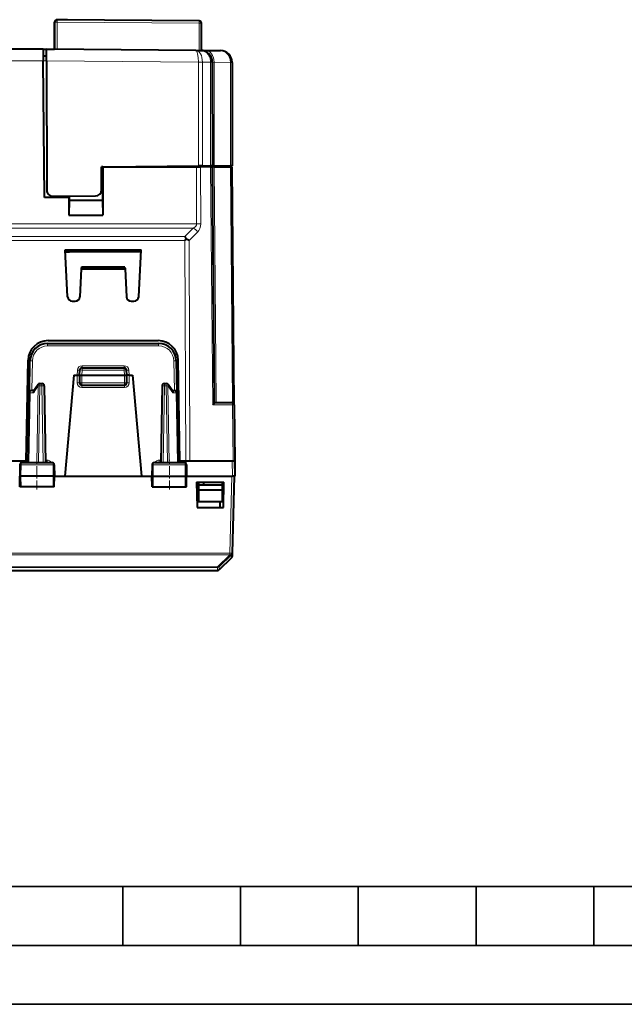
# Model space of a CAD drawing. Extents: x 0 to 420, y 0 to 297.
# Drawn here: x 159 to 210, y 0 to 84 of the extents above; entities that cross this region are included whole.
import ezdxf

# ---------------------------------------------------------------- set-up
doc = ezdxf.new("R2010")
doc.units = 0
doc.linetypes.add('DASHDOT', pattern=[18.5, 12, -3, 0.5, -3])

msp = doc.modelspace()

# ---------------------------------------------------------------- linework, layer by layer
at = {"color": 7, "lineweight": 40}
for p, q in [((161.687241, 81.107986), (161.707336, 83.409729)), ((161.731873, 81.102257), (161.730621, 83.406616)), ((162.809052, 83.607986), (161.907318, 83.607986)), ((173.9823, 83.50811), (161.932251, 83.60672)), ((174.181931, 81.000381), (174.180664, 83.308228)), ((160.730881, 81.107986), (135.648422, 81.107986)), ((160.730881, 81.107986), (160.739532, 80.116714)), ((160.730881, 81.107986), (161.687241, 81.107986)), ((173.710114, 81.004242), (161.03186, 81.107986)), ((161.03241, 80.108025), (161.03186, 81.107986)), ((161.032196, 80.507988), (160.736115, 80.507988)), ((173.710114, 81.004242), (174.108841, 81.000984)), ((174.108841, 81.000984), (174.548187, 80.997383)), ((174.548187, 80.997383), (175.790222, 80.987221)), ((160.840851, 68.507988), (160.739532, 80.116714)), ((161.03241, 80.108025), (161.038391, 69.112373)), ((175.100662, 80.00071), (175.100662, 80.00145)), ((175.100662, 80.000282), (175.105453, 71.195648)), ((176.782043, 79.986946), (176.782043, 79.987694)), ((176.782043, 79.986519), (176.786804, 71.211243)), ((165.687302, 71.108337), (165.937302, 71.110657)), ((165.68837, 69.146751), (165.687302, 71.108337)), ((165.781799, 71.107986), (165.687317, 71.107986)), ((165.791687, 71.107986), (165.781799, 71.107986)), ((165.791687, 71.107986), (173.753006, 71.107986)), ((165.791687, 71.107986), (165.791992, 67.007988)), ((165.937302, 71.110657), (173.919998, 71.184662)), ((173.753006, 71.107986), (174.106552, 71.107986)), ((174.269196, 71.187897), (173.919998, 71.184662)), ((174.9599, 71.107986), (174.106552, 71.107986)), ((174.269196, 71.187897), (174.959015, 71.19429)), ((174.455444, 71.189629), (174.455505, 71.107986)), ((175.10524, 71.195648), (174.959015, 71.19429)), ((174.9599, 71.107986), (175.10614, 71.107986)), ((175.251892, 71.197006), (175.105667, 71.195656)), ((175.280945, 51.101143), (175.106354, 71.107986)), ((175.252792, 71.107986), (175.106567, 71.107986)), ((175.251892, 71.197006), (176.640366, 71.209885)), ((175.252792, 71.107986), (176.641266, 71.107986)), ((176.130447, 71.205154), (176.130493, 71.107986)), ((176.786591, 71.211235), (176.640366, 71.209885)), ((176.641266, 71.107986), (176.787506, 71.107986)), ((176.963989, 50.909729), (176.78772, 71.107986)), ((165.785294, 70.711479), (165.785385, 69.512489)), ((165.688171, 69.512489), (165.785385, 69.512489)), ((165.688171, 69.507988), (165.780884, 69.507988)), ((165.780884, 69.507988), (165.785385, 69.512489)), ((165.780884, 69.507988), (165.780884, 68.281006)), ((161.54303, 68.612663), (165.193008, 68.6465)), ((162.93631, 68.62558), (162.93631, 68.507988)), ((162.940887, 68.625626), (162.940887, 68.281006)), ((162.929886, 68.507988), (160.840851, 68.507988)), ((162.929886, 68.507988), (162.929779, 67.007988)), ((162.940887, 68.281006), (162.929779, 67.007988)), ((162.929886, 68.507988), (162.93631, 68.507988)), ((162.940887, 68.281006), (165.780884, 68.281006)), ((165.780884, 68.281006), (165.791992, 67.007988)), ((162.929779, 67.007988), (165.791992, 67.007988)), ((172.781036, 64.851204), (172.909576, 64.980064)), ((162.603027, 64.055695), (169.058746, 64.055695)), ((162.81102, 60.087051), (162.603027, 64.055695)), ((162.610703, 63.909302), (162.980972, 63.909302)), ((169.050995, 63.907986), (162.610779, 63.907986)), ((169.051071, 63.909302), (162.980972, 63.909302)), ((168.850754, 60.087051), (169.058746, 64.055695)), ((163.97464, 62.450905), (163.850754, 60.087051)), ((163.981522, 62.582253), (163.97464, 62.450905)), ((163.97464, 62.450905), (167.687134, 62.450905)), ((167.680252, 62.582253), (163.981522, 62.582253)), ((167.680252, 62.582253), (167.687134, 62.450905)), ((167.687134, 62.450905), (167.81102, 60.087051)), ((163.210464, 59.707985), (163.451294, 59.707985)), ((168.21048, 59.707985), (168.451294, 59.707985)), ((161.118729, 56.107986), (170.543045, 56.107986)), ((161.15538, 56.357986), (170.506378, 56.357986)), ((159.305878, 46.107986), (159.455643, 54.687656)), ((159.571426, 51.911476), (159.618958, 54.634163)), ((172.042816, 54.634163), (172.090332, 51.911476)), ((172.355881, 46.107986), (172.206131, 54.687656)), ((163.830887, 53.432987), (163.845978, 53.864967)), ((164.045853, 54.057987), (167.615921, 54.057987)), ((167.830887, 53.432987), (167.815796, 53.864967)), ((160.464874, 52.707985), (160.629898, 52.707985)), ((163.330887, 53.432987), (162.578491, 44.832985)), ((163.330887, 53.432987), (163.63089, 53.432987)), ((163.63089, 53.432987), (163.830475, 53.432987)), ((163.830887, 53.432987), (163.830887, 52.782986)), ((163.831299, 53.433098), (164.030884, 53.432987)), ((164.030884, 53.432987), (167.63089, 53.432987)), ((167.63089, 53.432987), (167.830475, 53.433098)), ((167.830887, 52.782986), (167.830887, 53.432987)), ((168.030884, 53.432987), (167.831284, 53.432987)), ((168.030884, 53.432987), (168.330887, 53.432987)), ((168.330887, 53.432987), (169.083282, 44.832985)), ((171.031876, 52.707985), (171.196884, 52.707985)), ((159.468384, 46.007988), (159.571426, 51.911476)), ((159.948135, 52.107986), (159.771393, 52.107986)), ((160.299927, 52.621086), (159.922989, 52.071323)), ((160.829865, 52.511475), (160.94339, 46.007988)), ((164.030884, 52.582985), (167.63089, 52.582985)), ((170.831909, 52.511475), (170.718384, 46.007988)), ((171.73877, 52.071323), (171.361847, 52.621086)), ((171.713638, 52.107986), (171.890366, 52.107986)), ((172.19339, 46.007988), (172.090332, 51.911476)), ((175.280884, 51.107986), (176.676117, 51.107986)), ((176.676117, 51.107986), (176.763992, 51.107986)), ((176.963989, 50.909729), (177.00589, 46.107986)), ((159.305878, 46.107986), (149.855881, 46.107986)), ((159.077774, 46.107986), (154.867004, 46.107986)), ((158.962555, 46.007988), (161.474075, 46.007988)), ((159.077774, 46.107986), (159.345276, 46.107986)), ((159.345276, 46.107986), (159.470123, 46.107986)), ((170.187683, 46.007988), (172.699219, 46.007988)), ((172.316498, 46.107986), (172.191635, 46.107986)), ((172.584, 46.107986), (172.316498, 46.107986)), ((172.430878, 46.107986), (172.848785, 46.107986)), ((176.794769, 46.107986), (172.584, 46.107986)), ((172.848785, 46.107986), (172.951462, 46.107986)), ((176.994354, 46.107986), (176.794769, 46.107986)), ((176.994751, 46.107986), (177.00589, 44.832985)), ((177.005737, 46.107986), (176.995239, 46.107986)), ((177.00589, 46.107986), (177.017014, 44.832985)), ((158.760468, 45.811478), (158.743378, 44.832985)), ((161.6763, 45.811478), (161.69339, 44.832985)), ((169.985474, 45.811478), (169.968384, 44.832985)), ((172.901306, 45.811478), (172.918381, 44.832985)), ((158.85321, 44.832985), (158.743378, 44.832985)), ((158.759094, 43.932987), (158.743378, 44.832985)), ((161.585358, 44.832985), (158.85321, 44.832985)), ((161.69339, 44.832985), (161.585358, 44.832985)), ((161.677673, 43.932987), (161.69339, 44.832985)), ((161.69339, 44.832985), (162.578491, 44.832985)), ((162.578491, 44.832985), (169.083282, 44.832985)), ((169.083282, 44.832985), (169.968323, 44.832985)), ((169.968384, 44.832985), (170.076416, 44.832985)), ((169.9841, 43.932987), (169.968384, 44.832985)), ((170.076416, 44.832985), (172.808563, 44.832985)), ((172.808563, 44.832985), (172.918381, 44.832985)), ((172.902679, 43.932987), (172.918381, 44.832985)), ((172.918396, 44.832985), (176.755951, 44.832985)), ((173.768356, 44.332985), (173.805878, 42.182987)), ((173.768356, 44.332985), (176.093414, 44.332985)), ((173.916489, 44.332985), (173.918671, 44.082985)), ((174.355881, 44.332985), (174.355881, 44.082985)), ((175.945282, 44.332985), (175.9431, 44.082985)), ((176.055878, 42.182987), (176.093414, 44.332985)), ((176.755951, 44.832985), (176.805893, 44.832985)), ((176.955887, 44.832985), (176.785187, 38.314606)), ((177.005478, 44.832985), (176.805893, 44.832985)), ((177.017014, 44.832985), (177.00589, 44.832985)), ((158.860291, 43.932987), (158.759308, 43.932987)), ((161.578125, 43.932987), (158.860291, 43.932987)), ((161.677429, 43.932987), (161.578125, 43.932987)), ((169.984344, 43.932987), (170.083649, 43.932987)), ((170.083649, 43.932987), (172.801483, 43.932987)), ((172.801483, 43.932987), (172.902466, 43.932987)), ((173.918671, 44.082985), (173.92215, 43.682987)), ((175.9431, 44.082985), (173.918671, 44.082985)), ((173.92215, 43.682987), (173.930878, 42.682987)), ((173.92215, 43.682987), (173.930878, 43.682987)), ((173.930878, 43.682987), (175.930878, 43.682987)), ((175.939606, 43.682987), (175.930878, 42.682987)), ((175.930878, 43.682987), (175.939606, 43.682987)), ((175.9431, 44.082985), (175.939606, 43.682987)), ((173.930878, 42.682987), (175.930878, 42.682987)), ((175.762375, 42.182987), (175.771103, 42.682987)), ((173.805878, 42.182987), (176.055878, 42.182987)), ((176.715103, 37.875584), (175.674316, 36.887913)), ((176.78511, 38.311211), (176.777359, 38.015423)), ((176.785187, 38.314606), (176.78511, 38.311214)), ((156.125137, 36.832985), (175.536636, 36.832985))]:
    msp.add_line(p, q, dxfattribs=at)
at = {"color": 7, "lineweight": 18}
for p, q in [((161.932358, 83.406723), (161.730621, 83.406616)), ((161.933609, 81.100609), (161.932358, 83.406723)), ((173.982422, 83.308121), (161.932358, 83.406723)), ((174.180664, 83.308228), (173.982422, 83.308121)), ((173.983673, 81.002007), (173.982422, 83.308121)), ((160.739532, 80.116714), (135.44133, 80.116714)), ((161.03241, 80.111481), (160.739578, 80.111481)), ((173.915207, 80.002609), (161.03241, 80.108025)), ((173.915207, 80.002609), (173.915237, 80.008705)), ((174.264389, 80.0028), (173.915207, 80.002609)), ((173.915207, 80.002609), (173.919998, 71.184662)), ((174.264404, 80.005844), (173.915237, 80.008705)), ((174.264389, 80.003052), (174.264404, 80.005844)), ((174.264389, 80.005844), (174.954224, 80.000198)), ((174.264389, 80.0028), (174.269196, 71.187897)), ((174.954224, 80.000626), (174.954224, 80.002754)), ((175.100449, 80.001595), (174.954224, 80.002754)), ((175.100662, 80.000282), (174.954224, 80.000198)), ((174.954224, 80.000198), (174.959015, 71.19429)), ((175.100876, 80.001556), (175.247116, 79.997803)), ((175.247116, 79.997803), (175.251892, 71.197006)), ((175.247116, 79.997803), (176.63559, 79.986443)), ((176.63559, 79.98687), (176.63559, 79.988998)), ((176.78183, 79.987839), (176.63559, 79.988998)), ((176.782043, 79.986519), (176.63559, 79.986443)), ((176.63559, 79.986443), (176.640366, 71.209885)), ((173.770523, 66.263649), (173.753006, 71.107986)), ((173.959824, 71.185028), (173.959869, 71.107986)), ((174.124054, 66.263649), (174.106552, 71.107986)), ((174.601898, 71.190987), (174.601944, 71.107986)), ((175.136169, 50.909729), (174.9599, 71.107986)), ((175.427322, 51.107986), (175.252792, 71.107986)), ((175.984009, 71.203796), (175.984055, 71.107986)), ((176.815872, 51.101143), (176.641266, 71.107986)), ((165.785294, 70.711479), (165.687531, 70.711479)), ((173.770523, 66.263649), (135.391251, 66.263649)), ((173.486282, 65.914459), (135.675491, 65.914459)), ((172.781036, 65.200394), (173.486282, 65.914459)), ((173.134583, 64.851204), (173.839828, 65.565269)), ((136.380737, 65.200394), (172.781036, 65.200394)), ((136.380737, 64.851204), (172.781036, 64.851204)), ((172.781036, 64.851204), (172.848785, 46.107986)), ((173.134583, 64.851204), (173.202332, 46.107986)), ((161.118729, 56.107986), (161.118729, 55.909729)), ((170.543045, 56.107986), (170.543045, 55.909729)), ((161.118729, 55.909729), (170.543045, 55.909729)), ((159.774857, 52.107986), (159.818924, 54.63242)), ((171.84285, 54.63242), (171.886902, 52.107986)), ((163.645142, 53.842888), (163.630829, 53.432987)), ((164.030884, 53.432987), (164.045853, 53.861477)), ((164.044922, 54.229301), (164.044922, 54.057487)), ((164.044922, 54.229301), (167.616852, 54.229301)), ((164.045853, 53.861477), (164.045853, 54.057987)), ((164.045853, 53.861477), (167.615921, 53.861477)), ((167.615921, 53.861477), (167.615921, 54.057987)), ((167.63089, 53.432987), (167.615921, 53.861477)), ((167.616852, 54.229301), (167.616852, 54.057487)), ((168.030945, 53.432987), (168.016632, 53.842888)), ((160.464874, 52.511475), (160.464874, 52.707985)), ((160.629898, 52.511475), (160.629898, 52.707985)), ((163.63089, 53.432987), (163.63089, 52.784729)), ((164.030884, 52.782986), (163.830887, 52.782986)), ((164.030884, 53.432987), (164.030884, 52.782986)), ((164.030884, 52.782986), (167.63089, 52.782986)), ((164.030884, 52.582985), (164.030884, 52.782986)), ((167.63089, 52.782986), (167.63089, 53.432987)), ((167.830887, 52.782986), (167.63089, 52.782986)), ((167.63089, 52.582985), (167.63089, 52.782986)), ((168.030884, 52.784729), (168.030884, 53.432987)), ((171.031876, 52.511475), (171.031876, 52.707985)), ((171.196884, 52.511475), (171.196884, 52.707985)), ((159.526932, 46.007988), (159.630005, 51.912922)), ((159.912094, 51.912922), (159.630005, 51.912922)), ((160.323486, 52.512924), (159.912094, 51.912922)), ((160.20993, 46.007988), (160.323486, 52.512924)), ((160.351364, 46.007988), (160.464874, 52.511475)), ((160.464874, 52.511475), (160.629898, 52.511475)), ((160.629898, 52.511475), (160.743408, 46.007988)), ((164.030884, 52.384731), (164.030884, 52.582985)), ((167.63089, 52.384731), (164.030884, 52.384731)), ((167.63089, 52.384731), (167.63089, 52.582985)), ((171.031876, 52.511475), (170.91835, 46.007988)), ((171.031876, 52.511475), (171.196884, 52.511475)), ((171.196884, 52.511475), (171.31041, 46.007988)), ((171.749664, 51.912922), (171.338287, 52.512924)), ((171.338287, 52.512924), (171.451828, 46.007988)), ((171.749664, 51.912922), (172.031769, 51.912922)), ((172.134842, 46.007988), (172.031769, 51.912922)), ((175.136169, 50.909729), (176.817535, 50.909729)), ((176.817535, 50.909729), (176.963776, 50.909744)), ((176.817535, 50.909729), (176.859436, 46.107986)), ((159.345276, 46.107986), (159.345276, 46.007988)), ((161.065155, 46.206242), (160.939926, 46.206242)), ((161.065155, 46.206242), (161.065155, 46.007988)), ((170.596619, 46.206242), (170.596619, 46.007988)), ((170.721848, 46.206242), (170.596619, 46.206242)), ((172.316498, 46.107986), (172.316498, 46.007988)), ((176.794769, 46.107986), (176.805893, 44.832985)), ((158.760468, 45.811478), (158.860901, 45.811478)), ((158.860901, 45.811478), (158.85321, 44.832985)), ((158.860901, 45.811478), (161.577499, 45.811478)), ((161.577499, 45.811478), (161.6763, 45.811478)), ((161.577499, 45.811478), (161.585358, 44.832985)), ((169.985474, 45.811478), (170.084274, 45.811478)), ((170.084274, 45.811478), (170.076416, 44.832985)), ((170.084274, 45.811478), (172.800858, 45.811478)), ((172.800858, 45.811478), (172.901306, 45.811478)), ((172.800858, 45.811478), (172.808563, 44.832985)), ((158.860291, 43.932987), (158.85321, 44.832985)), ((161.578125, 43.932987), (161.585358, 44.832985)), ((170.083649, 43.932987), (170.076416, 44.832985)), ((172.801483, 43.932987), (172.808563, 44.832985)), ((176.755951, 44.832985), (176.585266, 38.314606)), ((155.076508, 38.314606), (176.585266, 38.314606)), ((155.076508, 38.174767), (176.585266, 38.174767)), ((176.585175, 38.171375), (175.543655, 37.155384)), ((176.722839, 38.171425), (175.681335, 37.15543)), ((176.585266, 38.174767), (176.585175, 38.171375)), ((176.585266, 38.174767), (176.585266, 38.314606)), ((176.722839, 38.171421), (176.715103, 37.875584)), ((175.543655, 37.15538), (156.118118, 37.15538)), ((175.543655, 37.100521), (156.118118, 37.100521)), ((175.543655, 37.100521), (175.536636, 36.832985)), ((175.543655, 37.100521), (175.543655, 37.155384)), ((175.681335, 37.15543), (175.674316, 36.887913))]:
    msp.add_line(p, q, dxfattribs=at)
at = {"color": 7, "linetype": 'DASHDOT', "lineweight": 18, "ltscale": 0.108}
msp.add_line((163.670883, 52.782986), (167.990891, 52.782986), dxfattribs=at)
at = {"color": 7, "linetype": 'DASHDOT', "lineweight": 18, "ltscale": 0.062469}
for p, q in [((160.205887, 43.724758), (160.205887, 46.223503)), ((171.455887, 43.724758), (171.455887, 46.223503))]:
    msp.add_line(p, q, dxfattribs=at)
at = {"color": 7, "lineweight": 35}
for p, q in [((25.000401, 9.99976), (410, 9.99976)), ((167.501007, 4.99976), (167.501007, 9.99976)), ((177.501007, 4.99976), (177.501007, 9.99976)), ((187.501007, 4.99976), (187.501007, 9.99976)), ((197.501007, 4.99976), (197.501007, 9.99976)), ((207.501007, 4.99976), (207.501007, 9.99976)), ((20.000401, 4.99976), (167.501007, 4.99976)), ((167.501007, 4.99976), (177.501007, 4.99976)), ((177.501007, 4.99976), (187.501007, 4.99976)), ((187.501007, 4.99976), (197.501007, 4.99976)), ((197.501007, 4.99976), (207.501007, 4.99976)), ((207.501007, 4.99976), (217.5, 4.99976)), ((0, 0), (420, 0)), ((0, 0), (420, 0))]:
    msp.add_line(p, q, dxfattribs=at)
at = {"color": 7, "lineweight": 18}
for points in [[(174.108841, 81.000984), (174.184662, 80.996407), (174.25975, 80.983963), (174.333527, 80.963776), (174.40535, 80.93605), (174.474655, 80.901039), (174.540894, 80.859077), (174.603546, 80.810555), (174.66362, 80.754395), (174.718964, 80.692299), (174.769165, 80.624817), (174.813889, 80.552528), (174.852829, 80.476028), (174.885712, 80.395958), (174.912323, 80.312935), (174.930618, 80.237053), (174.943756, 80.159691), (174.95163, 80.081413), (174.954224, 80.002754)], [(175.790222, 80.987221), (175.866028, 80.982643), (175.941132, 80.970207), (176.014893, 80.95002), (176.086731, 80.922287), (176.156036, 80.887283), (176.222275, 80.845322), (176.284927, 80.796791), (176.344986, 80.740639), (176.40033, 80.678543), (176.450546, 80.611061), (176.49527, 80.538765), (176.534195, 80.462273), (176.567078, 80.382202), (176.593689, 80.299179), (176.612, 80.223289), (176.625122, 80.145935), (176.633011, 80.06765), (176.63559, 79.988998)], [(158.962555, 46.007988), (158.943481, 46.004562), (158.925049, 45.994469), (158.908279, 45.978508), (158.887634, 45.946426), (158.866989, 45.884331), (158.861099, 45.83572), (158.860901, 45.811478)], [(161.474075, 46.007988), (161.493469, 46.004566), (161.512207, 45.99448), (161.529251, 45.978527), (161.550247, 45.946457), (161.571274, 45.884323), (161.577286, 45.835735), (161.577499, 45.811478)], [(170.187683, 46.007988), (170.168304, 46.004566), (170.149567, 45.99448), (170.132507, 45.978527), (170.111511, 45.946457), (170.0905, 45.884323), (170.084488, 45.835735), (170.084274, 45.811478)], [(172.699219, 46.007988), (172.718292, 46.004562), (172.736725, 45.994469), (172.753479, 45.978508), (172.774139, 45.946426), (172.794769, 45.884331), (172.800674, 45.83572), (172.800858, 45.811478)]]:
    msp.add_lwpolyline(points, dxfattribs=at)
at = {"color": 7, "lineweight": 40}
for points in [[(159.922989, 52.071323), (159.915176, 52.057831), (159.909088, 52.04277), (159.904373, 52.024826), (159.901657, 52.005722), (159.901794, 51.967224), (159.905579, 51.94017), (159.912094, 51.912922)], [(171.73877, 52.071323), (171.746582, 52.057831), (171.752686, 52.04277), (171.757401, 52.024826), (171.760101, 52.005722), (171.759979, 51.967224), (171.756195, 51.94017), (171.749664, 51.912922)], [(175.280945, 51.101143), (175.279114, 51.090603), (175.273743, 51.076618), (175.253952, 51.04184), (175.224655, 51.002098), (175.184189, 50.956253), (175.136169, 50.909729)]]:
    msp.add_lwpolyline(points, dxfattribs=at)
for centre, radius, start, end in [((161.907318, 83.40799), 0.2, 90.000003, 179.499994), ((161.930618, 83.406723), 0.2, 89.531171, 180.031168), ((173.980667, 83.308121), 0.2, 0.031174, 89.531171), ((174.100662, 80.001015), 1, 0.031174, 89.531171), ((175.782043, 79.987259), 1, 0.031174, 89.531171), ((151.824768, 70.819962), 13.960549, 359.554781, 1.181399), ((161.538391, 69.11264), 0.5, 180.031168, 270.531174), ((165.18837, 69.146484), 0.5, 270.531174, 0.031174), ((171.694672, 64.421013), 1.337203, 24.710002, 35.656542), ((172.368484, 63.771008), 1.324454, 54.655433, 65.889947), ((163.210464, 60.107986), 0.4, 183.000005, 269.999997), ((163.451294, 60.107986), 0.4, 269.999997, 357), ((168.21048, 60.107986), 0.4, 183.000005, 269.999997), ((168.451294, 60.107986), 0.4, 269.999997, 357), ((161.15538, 54.657986), 1.7, 90.000003, 178.999997), ((161.118729, 54.607986), 1.5, 90.000003, 178.999997), ((170.506378, 54.657986), 1.7, 1, 90.000003), ((170.543045, 54.607986), 1.5, 1, 90.000003), ((164.045853, 53.857986), 0.2, 90.000003, 178.000003), ((167.615921, 53.857986), 0.2, 2, 90.000003), ((160.464874, 52.507988), 0.2, 90.000003, 145.563967), ((160.629898, 52.507988), 0.2, 1, 90.000003), ((164.030884, 52.782986), 0.2, 180.000005, 269.999997), ((167.63089, 52.782986), 0.2, 269.999997, 0), ((171.031876, 52.507988), 0.2, 90.000003, 178.999997), ((171.196884, 52.507988), 0.2, 34.436028, 90.000003), ((159.771393, 51.907986), 0.2, 90.000003, 178.999997), ((171.890366, 51.907986), 0.2, 1, 90.000003), ((176.763992, 50.907986), 0.2, 0.5, 90.000003), ((158.960739, 45.80724), 0.200537, 89.481584, 178.787756), ((161.476013, 45.80719), 0.200573, 1.3467, 90.552107), ((170.18576, 45.807194), 0.20057, 89.447167, 178.774614), ((172.701035, 45.80724), 0.200537, 1.212247, 90.518414), ((176.577423, 38.02066), 0.2, 313.499536, 358.5), ((175.536636, 37.032986), 0.2, 269.999997, 313.501063)]:
    msp.add_arc(centre, radius, start, end, dxfattribs=at)
at = {"color": 7, "lineweight": 18}
for centre, radius, start, end in [((173.136414, 66.258362), 0.987573, 315.423518, 0.306892), ((161.118729, 54.609734), 1.3, 90.000003, 178.999983), ((170.543045, 54.609734), 1.3, 1, 89.999989), ((164.045135, 53.829117), 0.400208, 90.029885, 178.028594), ((167.616638, 53.829117), 0.400207, 1.971294, 89.970202), ((164.030884, 52.784729), 0.4, 179.999991, 269.999963), ((167.63089, 52.784729), 0.4, 270.000004, 359.999959), ((159.339035, 45.801559), 0.402681, 130.451381, 149.160321), ((161.066757, 45.795124), 0.410981, 31.208292, 90.224675), ((170.595001, 45.795124), 0.41098, 89.775276, 148.791737), ((172.322845, 45.801666), 0.402525, 30.027086, 49.551356), ((175.543671, 37.300552), 0.200031, 269.997245, 313.488242)]:
    msp.add_arc(centre, radius, start, end, dxfattribs=at)
for centre, major_axis, ratio, start_param, end_param in [((161.930618, 83.406723), (-0.001633, -0.199997), 0.008726, 1.570872479, 3.141592654), ((173.980667, 83.308121), (-0.001633, -0.199997), 0.008726, 1.570872479, 3.141592654), ((173.701935, 80.004295), (-0.008179, -0.999954), 0.213268, 1.576950809, 3.14159451), ((173.701935, 80.004272), (-0.008179, -0.999969), 0.562452, 1.576972783, 3.141592654), ((174.540009, 79.997421), (0.008179, 0.999969), 0.707093, 4.718559612, 6.283185307), ((172.770264, 66.268059), (1.000259, -0.008278), 0.499864, 5.514342066, 6.290929778), ((173.770523, 66.259285), (-0.5, -0.001808), 0.008726, 3.9269891, 4.712356222), ((173.486282, 65.560905), (-0.355743, 0.351349), 0.579725, 4.1923159, 5.232395563), ((159.818924, 54.630676), (-0.199966, 0.003494), 0.008725, 4.712541279, 6.283185307), ((171.84285, 54.630676), (0.199966, 0.003494), 0.008725, 0, 1.570644028), ((163.645142, 53.844631), (-0.199875, 0.006981), 0.008721, 1.571100878, 3.141592654), ((164.045853, 53.857986), (0.199875, -0.006981), 0.017442, 1.571405407, 3.141592654), ((167.615921, 53.857986), (-0.199875, -0.006981), 0.017442, 3.141592654, 4.7117799), ((168.016632, 53.844631), (0.199875, 0.006981), 0.008721, 3.141592654, 4.712084263), ((163.63089, 52.782986), (-0.199997, 0), 0.008727, 3.141592654, 4.71238898), ((168.030884, 52.782986), (0.199997, 0), 0.008727, 1.570796327, 3.141592654), ((159.771393, 51.907986), (-0.199966, 0.003494), 0.01745, 5.49809173, 6.283185307), ((159.771393, 51.907986), (0, 0.199997), 0.707214, 0, 1.54611615), ((160.464874, 52.507988), (-0.164948, 0.113098), 0.473006, 0.000000322, 0.930967584), ((160.464874, 52.507988), (0.199966, -0.003494), 0.01745, 1.571100913, 2.356499077), ((160.629898, 52.507988), (0.199966, 0.003494), 0.01745, 0, 1.57049174), ((171.031876, 52.507988), (0.199966, -0.003494), 0.01745, 1.571100913, 3.141592654), ((171.196884, 52.507988), (-0.199966, -0.003494), 0.01745, 3.92668623, 4.712084394), ((171.196884, 52.507988), (0.164948, 0.113098), 0.473006, 5.352217723, 6.283185307), ((171.890366, 51.907986), (0, 0.199997), 0.707214, 4.737069157, 6.283185307), ((171.890366, 51.907986), (-0.199966, -0.003494), 0.01745, 3.141592654, 3.92668623), ((176.676117, 50.907986), (0, 0.199997), 0.707107, 4.721115627, 6.283185307), ((176.585175, 38.316448), (-0.199936, 0.005234), 0.725257, 1.589785555, 3.141592654), ((176.585175, 38.316448), (0.139709, -0.143112), 0.592814, 5.258138534, 6.259650825), ((176.585266, 38.319839), (-0.199936, 0.005234), 0.026168, 1.571481559, 3.141592654), ((176.585266, 38.319839), (-0.199936, 0.005234), 0.725257, 1.589785555, 3.141592654), ((176.585175, 38.316448), (-0.199936, 0.005234), 0.999641, 2.35619449, 3.141592654), ((175.543655, 37.300461), (0.139603, -0.143219), 0.59253, 5.258565556, 6.260825743)]:
    msp.add_ellipse(centre, major_axis=major_axis, ratio=ratio, start_param=start_param, end_param=end_param, dxfattribs=at)

doc.saveas('drawing.dxf')
